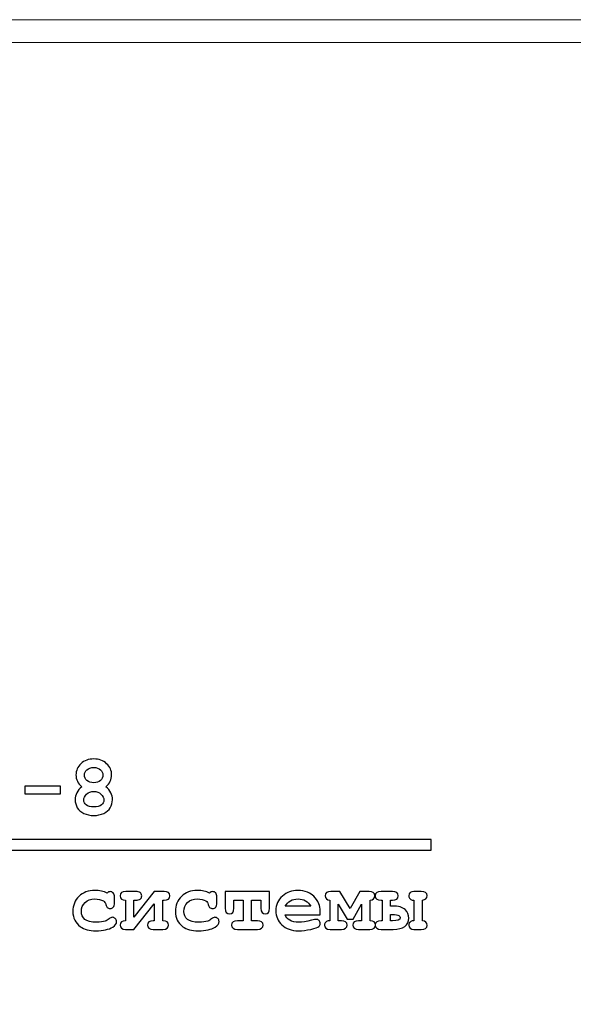
# Model space of a CAD drawing. Units: millimetres. Extents: x -289 to 281, y -466 to 445.
# Drawn here: x -97 to -56, y 187 to 260 of the extents above; entities that cross this region are included whole.
import ezdxf

# ---------------------------------------------------------------- set-up
doc = ezdxf.new("R2010")
doc.units = ezdxf.units.MM
doc.header["$MEASUREMENT"] = 0
doc.layers.add('layer 1', color=7, linetype='Continuous')

msp = doc.modelspace()

# ---------------------------------------------------------------- linework, layer by layer
at = {"layer": 'layer 1', "color": 250, "lineweight": 20}
msp.add_open_spline([(-232.0208, 260.4737), (-232.0208, 260.4737), (202.7807, 260.4737), (202.7807, 260.4737), (202.7807, 260.4737), (204.2103, 260.4737), (205.3798, 259.2764), (205.3798, 257.8141), (205.3798, 257.8141), (205.3798, 257.8141), (205.3798, -462.8712), (205.3798, -462.8712), (205.3798, -462.8712), (205.3798, -464.3336), (204.2098, -465.5308), (202.7807, -465.5308), (202.7807, -465.5308), (202.7807, -465.5308), (-232.0208, -465.5308), (-232.0208, -465.5308), (-232.0208, -465.5308), (-233.4499, -465.5308), (-234.62, -464.3341), (-234.62, -462.8712), (-234.62, -462.8712), (-234.62, -462.8712), (-234.62, 257.8141), (-234.62, 257.8141), (-234.62, 257.8141), (-234.62, 259.2769), (-233.4504, 260.4737), (-232.0208, 260.4737)], degree=3, knots=[0, 0, 0, 0, 0.125, 0.125, 0.125, 0.125, 0.25, 0.25, 0.25, 0.25, 0.375, 0.375, 0.375, 0.375, 0.5, 0.5, 0.5, 0.5, 0.625, 0.625, 0.625, 0.625, 0.75, 0.75, 0.75, 0.75, 0.875, 0.875, 0.875, 0.875, 1, 1, 1, 1], dxfattribs=at)
at = {"layer": 'layer 1', "color": 250, "lineweight": 9}
msp.add_open_spline([(-230.3317, 258.7699), (-230.3317, 258.7699), (201.0916, 258.7699), (201.0916, 258.7699), (201.0916, 258.7699), (202.5152, 258.7699), (203.6798, 257.5762), (203.6798, 256.1178), (203.6798, 256.1178), (203.6798, 256.1178), (203.6798, -461.1798), (203.6798, -461.1798), (203.6798, -461.1798), (203.6798, -462.6381), (202.5148, -463.8319), (201.0916, -463.8319), (201.0916, -463.8319), (201.0916, -463.8319), (-230.3317, -463.8319), (-230.3317, -463.8319), (-230.3317, -463.8319), (-231.7549, -463.8319), (-232.92, -462.6385), (-232.92, -461.1798), (-232.92, -461.1798), (-232.92, -461.1798), (-232.92, 256.1178), (-232.92, 256.1178), (-232.92, 256.1178), (-232.92, 257.5766), (-231.7553, 258.7699), (-230.3317, 258.7699)], degree=3, knots=[0, 0, 0, 0, 0.125, 0.125, 0.125, 0.125, 0.25, 0.25, 0.25, 0.25, 0.375, 0.375, 0.375, 0.375, 0.5, 0.5, 0.5, 0.5, 0.625, 0.625, 0.625, 0.625, 0.75, 0.75, 0.75, 0.75, 0.875, 0.875, 0.875, 0.875, 1, 1, 1, 1], dxfattribs=at)
at = {"layer": 'layer 1', "color": 250}
for points, knots in [([(-90.9106, 202.8907), (-90.7451, 202.7637), (-90.6223, 202.6195), (-90.5391, 202.4572), (-90.5391, 202.4572), (-90.4569, 202.296), (-90.4163, 202.1177), (-90.4163, 201.9244), (-90.4163, 201.9244), (-90.4163, 201.7098), (-90.4686, 201.5112), (-90.5743, 201.3319), (-90.5743, 201.3319), (-90.6789, 201.1514), (-90.8444, 201.0084), (-91.0697, 200.9048), (-91.0697, 200.9048), (-91.295, 200.8002), (-91.5448, 200.7478), (-91.8203, 200.7478), (-91.8203, 200.7478), (-92.0958, 200.7478), (-92.3435, 200.8002), (-92.5645, 200.9048), (-92.5645, 200.9048), (-92.7855, 201.0084), (-92.9489, 201.1514), (-93.0546, 201.3329), (-93.0546, 201.3329), (-93.1603, 201.5145), (-93.2126, 201.7109), (-93.2126, 201.9244), (-93.2126, 201.9244), (-93.2126, 202.1177), (-93.1709, 202.296), (-93.0887, 202.4572), (-93.0887, 202.4572), (-93.0065, 202.6195), (-92.8827, 202.7637), (-92.7182, 202.8907), (-92.7182, 202.8907), (-92.8624, 203.0242), (-92.9702, 203.1662), (-93.0439, 203.3157), (-93.0439, 203.3157), (-93.1165, 203.4662), (-93.1528, 203.6242), (-93.1528, 203.7919), (-93.1528, 203.7919), (-93.1528, 204.1186), (-93.0279, 204.4004), (-92.778, 204.6375), (-92.778, 204.6375), (-92.5271, 204.8745), (-92.2057, 204.993), (-91.8139, 204.993), (-91.8139, 204.993), (-91.4221, 204.993), (-91.1007, 204.8745), (-90.8508, 204.6375), (-90.8508, 204.6375), (-90.601, 204.4004), (-90.475, 204.1186), (-90.475, 203.7919), (-90.475, 203.7919), (-90.475, 203.6221), (-90.5113, 203.463), (-90.5828, 203.3125), (-90.5828, 203.3125), (-90.6554, 203.163), (-90.7644, 203.022), (-90.9106, 202.8907)], [0, 0, 0, 0, 0.0555556, 0.0555556, 0.0555556, 0.0555556, 0.1111111, 0.1111111, 0.1111111, 0.1111111, 0.1666667, 0.1666667, 0.1666667, 0.1666667, 0.2222222, 0.2222222, 0.2222222, 0.2222222, 0.2777778, 0.2777778, 0.2777778, 0.2777778, 0.3333333, 0.3333333, 0.3333333, 0.3333333, 0.3888889, 0.3888889, 0.3888889, 0.3888889, 0.4444444, 0.4444444, 0.4444444, 0.4444444, 0.5, 0.5, 0.5, 0.5, 0.5555556, 0.5555556, 0.5555556, 0.5555556, 0.6111111, 0.6111111, 0.6111111, 0.6111111, 0.6666667, 0.6666667, 0.6666667, 0.6666667, 0.7222222, 0.7222222, 0.7222222, 0.7222222, 0.7777778, 0.7777778, 0.7777778, 0.7777778, 0.8333333, 0.8333333, 0.8333333, 0.8333333, 0.8888889, 0.8888889, 0.8888889, 0.8888889, 0.9444444, 0.9444444, 0.9444444, 0.9444444, 1, 1, 1, 1]), ([(-91.1327, 203.779), (-91.1327, 203.9371), (-91.1946, 204.0727), (-91.3185, 204.1837), (-91.3185, 204.1837), (-91.4423, 204.2958), (-91.61, 204.3513), (-91.8203, 204.3513), (-91.8203, 204.3513), (-92.0328, 204.3513), (-92.2015, 204.2958), (-92.3253, 204.1837), (-92.3253, 204.1837), (-92.4503, 204.0727), (-92.5122, 203.9371), (-92.5122, 203.779), (-92.5122, 203.779), (-92.5122, 203.6189), (-92.4503, 203.4822), (-92.3253, 203.3712), (-92.3253, 203.3712), (-92.2015, 203.2591), (-92.0328, 203.2036), (-91.8203, 203.2036), (-91.8203, 203.2036), (-91.61, 203.2036), (-91.4423, 203.2591), (-91.3185, 203.3712), (-91.3185, 203.3712), (-91.1946, 203.4822), (-91.1327, 203.6189), (-91.1327, 203.779)], [0, 0, 0, 0, 0.125, 0.125, 0.125, 0.125, 0.25, 0.25, 0.25, 0.25, 0.375, 0.375, 0.375, 0.375, 0.5, 0.5, 0.5, 0.5, 0.625, 0.625, 0.625, 0.625, 0.75, 0.75, 0.75, 0.75, 0.875, 0.875, 0.875, 0.875, 1, 1, 1, 1]), ([(-94.3198, 202.3686), (-94.3198, 202.3686), (-96.9976, 202.3686), (-96.9976, 202.3686), (-96.9976, 202.3686), (-96.9976, 202.3686), (-96.9976, 202.9537), (-96.9976, 202.9537), (-96.9976, 202.9537), (-96.9976, 202.9537), (-94.3198, 202.9537), (-94.3198, 202.9537), (-94.3198, 202.9537), (-94.3198, 202.9537), (-94.3198, 202.3686), (-94.3198, 202.3686)], [0, 0, 0, 0, 0.25, 0.25, 0.25, 0.25, 0.5, 0.5, 0.5, 0.5, 0.75, 0.75, 0.75, 0.75, 1, 1, 1, 1]), ([(-91.0569, 201.8924), (-91.0569, 202.0622), (-91.1295, 202.2149), (-91.2747, 202.3515), (-91.2747, 202.3515), (-91.4199, 202.4882), (-91.5993, 202.5555), (-91.8139, 202.5555), (-91.8139, 202.5555), (-92.0285, 202.5555), (-92.209, 202.4882), (-92.3542, 202.3515), (-92.3542, 202.3515), (-92.4983, 202.2149), (-92.5709, 202.06), (-92.5709, 201.8871), (-92.5709, 201.8871), (-92.5709, 201.7536), (-92.509, 201.6372), (-92.3841, 201.5379), (-92.3841, 201.5379), (-92.2581, 201.4386), (-92.0691, 201.3895), (-91.8139, 201.3895), (-91.8139, 201.3895), (-91.5577, 201.3895), (-91.3676, 201.4386), (-91.2437, 201.5379), (-91.2437, 201.5379), (-91.1188, 201.6372), (-91.0569, 201.7547), (-91.0569, 201.8924)], [0, 0, 0, 0, 0.125, 0.125, 0.125, 0.125, 0.25, 0.25, 0.25, 0.25, 0.375, 0.375, 0.375, 0.375, 0.5, 0.5, 0.5, 0.5, 0.625, 0.625, 0.625, 0.625, 0.75, 0.75, 0.75, 0.75, 0.875, 0.875, 0.875, 0.875, 1, 1, 1, 1]), ([(-136.0536, 198.9476), (-136.0536, 198.9476), (-66.4927, 198.9476), (-66.4927, 198.9476), (-66.4927, 198.9476), (-66.4927, 198.9476), (-66.4927, 198.1405), (-66.4927, 198.1405), (-66.4927, 198.1405), (-66.4927, 198.1405), (-136.0536, 198.1405), (-136.0536, 198.1405), (-136.0536, 198.1405), (-136.0536, 198.1405), (-136.0536, 198.9476), (-136.0536, 198.9476)], [0, 0, 0, 0, 0.25, 0.25, 0.25, 0.25, 0.5, 0.5, 0.5, 0.5, 0.75, 0.75, 0.75, 0.75, 1, 1, 1, 1]), ([(-90.8206, 194.9254), (-90.7426, 194.998), (-90.6636, 195.0343), (-90.5825, 195.0343), (-90.5825, 195.0343), (-90.4907, 195.0343), (-90.4148, 195.0022), (-90.3561, 194.936), (-90.3561, 194.936), (-90.2963, 194.8699), (-90.2664, 194.7609), (-90.2664, 194.6093), (-90.2664, 194.6093), (-90.2664, 194.6093), (-90.2664, 194.1961), (-90.2664, 194.1961), (-90.2664, 194.1961), (-90.2664, 194.0424), (-90.2963, 193.9324), (-90.3561, 193.8683), (-90.3561, 193.8683), (-90.4148, 193.8032), (-90.4928, 193.7712), (-90.5889, 193.7712), (-90.5889, 193.7712), (-90.6764, 193.7712), (-90.7501, 193.7957), (-90.811, 193.8459), (-90.811, 193.8459), (-90.8547, 193.8833), (-90.8889, 193.9602), (-90.9145, 194.0755), (-90.9145, 194.0755), (-90.9391, 194.1919), (-90.9999, 194.2773), (-91.095, 194.3339), (-91.095, 194.3339), (-91.2647, 194.4342), (-91.4804, 194.4844), (-91.7431, 194.4844), (-91.7431, 194.4844), (-92.0452, 194.4844), (-92.2876, 194.3958), (-92.4702, 194.2186), (-92.4702, 194.2186), (-92.6527, 194.0413), (-92.7435, 193.8171), (-92.7435, 193.5459), (-92.7435, 193.5459), (-92.7435, 193.295), (-92.6559, 193.0975), (-92.4808, 192.9533), (-92.4808, 192.9533), (-92.3057, 192.8081), (-92.0153, 192.7355), (-91.6085, 192.7355), (-91.6085, 192.7355), (-91.3416, 192.7355), (-91.1238, 192.7622), (-90.9551, 192.8167), (-90.9551, 192.8167), (-90.8547, 192.8498), (-90.7597, 192.9074), (-90.67, 192.9875), (-90.67, 192.9875), (-90.5803, 193.0676), (-90.4992, 193.1081), (-90.4266, 193.1081), (-90.4266, 193.1081), (-90.338, 193.1081), (-90.2632, 193.075), (-90.1992, 193.011), (-90.1992, 193.011), (-90.1362, 192.9459), (-90.1041, 192.87), (-90.1041, 192.7825), (-90.1041, 192.7825), (-90.1041, 192.6405), (-90.2013, 192.506), (-90.3946, 192.3789), (-90.3946, 192.3789), (-90.6828, 192.1889), (-91.1035, 192.0938), (-91.6587, 192.0938), (-91.6587, 192.0938), (-92.1573, 192.0938), (-92.5449, 192.1974), (-92.8225, 192.4035), (-92.8225, 192.4035), (-93.1973, 192.6811), (-93.3852, 193.0612), (-93.3852, 193.5427), (-93.3852, 193.5427), (-93.3852, 193.9997), (-93.2325, 194.3776), (-92.9282, 194.6766), (-92.9282, 194.6766), (-92.6239, 194.9756), (-92.2267, 195.125), (-91.7367, 195.125), (-91.7367, 195.125), (-91.5594, 195.125), (-91.395, 195.109), (-91.2423, 195.0748), (-91.2423, 195.0748), (-91.0907, 195.0417), (-90.9498, 194.9916), (-90.8206, 194.9254)], [0, 0, 0, 0, 0.037037, 0.037037, 0.037037, 0.037037, 0.0740741, 0.0740741, 0.0740741, 0.0740741, 0.1111111, 0.1111111, 0.1111111, 0.1111111, 0.1481481, 0.1481481, 0.1481481, 0.1481481, 0.1851852, 0.1851852, 0.1851852, 0.1851852, 0.2222222, 0.2222222, 0.2222222, 0.2222222, 0.2592593, 0.2592593, 0.2592593, 0.2592593, 0.2962963, 0.2962963, 0.2962963, 0.2962963, 0.3333333, 0.3333333, 0.3333333, 0.3333333, 0.3703704, 0.3703704, 0.3703704, 0.3703704, 0.4074074, 0.4074074, 0.4074074, 0.4074074, 0.4444444, 0.4444444, 0.4444444, 0.4444444, 0.4814815, 0.4814815, 0.4814815, 0.4814815, 0.5185185, 0.5185185, 0.5185185, 0.5185185, 0.5555556, 0.5555556, 0.5555556, 0.5555556, 0.5925926, 0.5925926, 0.5925926, 0.5925926, 0.6296296, 0.6296296, 0.6296296, 0.6296296, 0.6666667, 0.6666667, 0.6666667, 0.6666667, 0.7037037, 0.7037037, 0.7037037, 0.7037037, 0.7407407, 0.7407407, 0.7407407, 0.7407407, 0.7777778, 0.7777778, 0.7777778, 0.7777778, 0.8148148, 0.8148148, 0.8148148, 0.8148148, 0.8518519, 0.8518519, 0.8518519, 0.8518519, 0.8888889, 0.8888889, 0.8888889, 0.8888889, 0.9259259, 0.9259259, 0.9259259, 0.9259259, 0.962963, 0.962963, 0.962963, 0.962963, 1, 1, 1, 1]), ([(-83.131, 194.9254), (-83.053, 194.998), (-82.974, 195.0343), (-82.8929, 195.0343), (-82.8929, 195.0343), (-82.8011, 195.0343), (-82.7252, 195.0022), (-82.6665, 194.936), (-82.6665, 194.936), (-82.6067, 194.8699), (-82.5768, 194.7609), (-82.5768, 194.6093), (-82.5768, 194.6093), (-82.5768, 194.6093), (-82.5768, 194.1961), (-82.5768, 194.1961), (-82.5768, 194.1961), (-82.5768, 194.0424), (-82.6067, 193.9324), (-82.6665, 193.8683), (-82.6665, 193.8683), (-82.7252, 193.8032), (-82.8032, 193.7712), (-82.8993, 193.7712), (-82.8993, 193.7712), (-82.9868, 193.7712), (-83.0605, 193.7957), (-83.1214, 193.8459), (-83.1214, 193.8459), (-83.1651, 193.8833), (-83.1993, 193.9602), (-83.2249, 194.0755), (-83.2249, 194.0755), (-83.2495, 194.1919), (-83.3103, 194.2773), (-83.4054, 194.3339), (-83.4054, 194.3339), (-83.5751, 194.4342), (-83.7908, 194.4844), (-84.0535, 194.4844), (-84.0535, 194.4844), (-84.3556, 194.4844), (-84.598, 194.3958), (-84.7806, 194.2186), (-84.7806, 194.2186), (-84.9631, 194.0413), (-85.0539, 193.8171), (-85.0539, 193.5459), (-85.0539, 193.5459), (-85.0539, 193.295), (-84.9663, 193.0975), (-84.7912, 192.9533), (-84.7912, 192.9533), (-84.6161, 192.8081), (-84.3257, 192.7355), (-83.9189, 192.7355), (-83.9189, 192.7355), (-83.652, 192.7355), (-83.4342, 192.7622), (-83.2655, 192.8167), (-83.2655, 192.8167), (-83.1651, 192.8498), (-83.0701, 192.9074), (-82.9804, 192.9875), (-82.9804, 192.9875), (-82.8907, 193.0676), (-82.8096, 193.1081), (-82.737, 193.1081), (-82.737, 193.1081), (-82.6484, 193.1081), (-82.5736, 193.075), (-82.5096, 193.011), (-82.5096, 193.011), (-82.4466, 192.9459), (-82.4145, 192.87), (-82.4145, 192.7825), (-82.4145, 192.7825), (-82.4145, 192.6405), (-82.5117, 192.506), (-82.705, 192.3789), (-82.705, 192.3789), (-82.9932, 192.1889), (-83.4139, 192.0938), (-83.9691, 192.0938), (-83.9691, 192.0938), (-84.4677, 192.0938), (-84.8553, 192.1974), (-85.1329, 192.4035), (-85.1329, 192.4035), (-85.5077, 192.6811), (-85.6956, 193.0612), (-85.6956, 193.5427), (-85.6956, 193.5427), (-85.6956, 193.9997), (-85.5429, 194.3776), (-85.2386, 194.6766), (-85.2386, 194.6766), (-84.9343, 194.9756), (-84.5371, 195.125), (-84.0471, 195.125), (-84.0471, 195.125), (-83.8698, 195.125), (-83.7054, 195.109), (-83.5527, 195.0748), (-83.5527, 195.0748), (-83.4011, 195.0417), (-83.2602, 194.9916), (-83.131, 194.9254)], [0, 0, 0, 0, 0.037037, 0.037037, 0.037037, 0.037037, 0.0740741, 0.0740741, 0.0740741, 0.0740741, 0.1111111, 0.1111111, 0.1111111, 0.1111111, 0.1481481, 0.1481481, 0.1481481, 0.1481481, 0.1851852, 0.1851852, 0.1851852, 0.1851852, 0.2222222, 0.2222222, 0.2222222, 0.2222222, 0.2592593, 0.2592593, 0.2592593, 0.2592593, 0.2962963, 0.2962963, 0.2962963, 0.2962963, 0.3333333, 0.3333333, 0.3333333, 0.3333333, 0.3703704, 0.3703704, 0.3703704, 0.3703704, 0.4074074, 0.4074074, 0.4074074, 0.4074074, 0.4444444, 0.4444444, 0.4444444, 0.4444444, 0.4814815, 0.4814815, 0.4814815, 0.4814815, 0.5185185, 0.5185185, 0.5185185, 0.5185185, 0.5555556, 0.5555556, 0.5555556, 0.5555556, 0.5925926, 0.5925926, 0.5925926, 0.5925926, 0.6296296, 0.6296296, 0.6296296, 0.6296296, 0.6666667, 0.6666667, 0.6666667, 0.6666667, 0.7037037, 0.7037037, 0.7037037, 0.7037037, 0.7407407, 0.7407407, 0.7407407, 0.7407407, 0.7777778, 0.7777778, 0.7777778, 0.7777778, 0.8148148, 0.8148148, 0.8148148, 0.8148148, 0.8518519, 0.8518519, 0.8518519, 0.8518519, 0.8888889, 0.8888889, 0.8888889, 0.8888889, 0.9259259, 0.9259259, 0.9259259, 0.9259259, 0.962963, 0.962963, 0.962963, 0.962963, 1, 1, 1, 1]), ([(-74.8306, 193.295), (-74.8306, 193.295), (-77.4615, 193.295), (-77.4615, 193.295), (-77.4615, 193.295), (-77.3953, 193.1284), (-77.2767, 192.9939), (-77.107, 192.8914), (-77.107, 192.8914), (-76.9372, 192.79), (-76.7066, 192.7387), (-76.4173, 192.7387), (-76.4173, 192.7387), (-76.1792, 192.7387), (-75.8631, 192.79), (-75.4691, 192.8914), (-75.4691, 192.8914), (-75.3068, 192.9341), (-75.1937, 192.9544), (-75.1317, 192.9544), (-75.1317, 192.9544), (-75.0463, 192.9544), (-74.9737, 192.9245), (-74.915, 192.8636), (-74.915, 192.8636), (-74.8573, 192.8028), (-74.8274, 192.727), (-74.8274, 192.6352), (-74.8274, 192.6352), (-74.8274, 192.5519), (-74.8595, 192.4814), (-74.9214, 192.4227), (-74.9214, 192.4227), (-75.0047, 192.3458), (-75.2086, 192.2721), (-75.5321, 192.2017), (-75.5321, 192.2017), (-75.8546, 192.1323), (-76.1653, 192.097), (-76.4642, 192.097), (-76.4642, 192.097), (-76.9767, 192.097), (-77.3867, 192.2422), (-77.6953, 192.5327), (-77.6953, 192.5327), (-78.0028, 192.822), (-78.1565, 193.1786), (-78.1565, 193.6025), (-78.1565, 193.6025), (-78.1565, 194.052), (-77.99, 194.4193), (-77.6569, 194.7012), (-77.6569, 194.7012), (-77.3248, 194.9841), (-76.9415, 195.125), (-76.508, 195.125), (-76.508, 195.125), (-76.2475, 195.125), (-76.0073, 195.0791), (-75.7894, 194.9873), (-75.7894, 194.9873), (-75.5716, 194.8955), (-75.4093, 194.7972), (-75.3036, 194.6905), (-75.3036, 194.6905), (-75.1531, 194.5367), (-75.0292, 194.3456), (-74.931, 194.1182), (-74.931, 194.1182), (-74.8648, 193.9591), (-74.8306, 193.7765), (-74.8306, 193.5673), (-74.8306, 193.5673), (-74.8306, 193.5673), (-74.8306, 193.295), (-74.8306, 193.295)], [0, 0, 0, 0, 0.0526316, 0.0526316, 0.0526316, 0.0526316, 0.1052632, 0.1052632, 0.1052632, 0.1052632, 0.1578947, 0.1578947, 0.1578947, 0.1578947, 0.2105263, 0.2105263, 0.2105263, 0.2105263, 0.2631579, 0.2631579, 0.2631579, 0.2631579, 0.3157895, 0.3157895, 0.3157895, 0.3157895, 0.3684211, 0.3684211, 0.3684211, 0.3684211, 0.4210526, 0.4210526, 0.4210526, 0.4210526, 0.4736842, 0.4736842, 0.4736842, 0.4736842, 0.5263158, 0.5263158, 0.5263158, 0.5263158, 0.5789474, 0.5789474, 0.5789474, 0.5789474, 0.6315789, 0.6315789, 0.6315789, 0.6315789, 0.6842105, 0.6842105, 0.6842105, 0.6842105, 0.7368421, 0.7368421, 0.7368421, 0.7368421, 0.7894737, 0.7894737, 0.7894737, 0.7894737, 0.8421053, 0.8421053, 0.8421053, 0.8421053, 0.8947368, 0.8947368, 0.8947368, 0.8947368, 0.9473684, 0.9473684, 0.9473684, 0.9473684, 1, 1, 1, 1]), ([(-89.4464, 192.8423), (-89.4464, 192.8423), (-89.4464, 194.4001), (-89.4464, 194.4001), (-89.4464, 194.4001), (-89.7112, 194.4001), (-89.8436, 194.5058), (-89.8436, 194.7182), (-89.8436, 194.7182), (-89.8436, 194.9339), (-89.7005, 195.0407), (-89.4155, 195.0407), (-89.4155, 195.0407), (-89.4155, 195.0407), (-88.6862, 195.0407), (-88.6862, 195.0407), (-88.6862, 195.0407), (-88.5239, 195.0407), (-88.4054, 195.0161), (-88.3318, 194.9659), (-88.3318, 194.9659), (-88.257, 194.9158), (-88.2207, 194.8335), (-88.2207, 194.7182), (-88.2207, 194.7182), (-88.2207, 194.6061), (-88.257, 194.525), (-88.3296, 194.4748), (-88.3296, 194.4748), (-88.4033, 194.4246), (-88.5218, 194.4001), (-88.6862, 194.4001), (-88.6862, 194.4001), (-88.6862, 194.4001), (-88.8058, 194.4001), (-88.8058, 194.4001), (-88.8058, 194.4001), (-88.8058, 194.4001), (-88.8058, 193.1295), (-88.8058, 193.1295), (-88.8058, 193.1295), (-88.8058, 193.1295), (-87.279, 195.0407), (-87.279, 195.0407), (-87.279, 195.0407), (-87.279, 195.0407), (-86.538, 195.0407), (-86.538, 195.0407), (-86.538, 195.0407), (-86.2519, 195.0407), (-86.1088, 194.9339), (-86.1088, 194.7182), (-86.1088, 194.7182), (-86.1088, 194.5058), (-86.2519, 194.4001), (-86.538, 194.4001), (-86.538, 194.4001), (-86.538, 194.4001), (-86.6373, 194.4001), (-86.6373, 194.4001), (-86.6373, 194.4001), (-86.6373, 194.4001), (-86.6373, 192.8423), (-86.6373, 192.8423), (-86.6373, 192.8423), (-86.3458, 192.8423), (-86.1996, 192.7355), (-86.1996, 192.523), (-86.1996, 192.523), (-86.1996, 192.3084), (-86.3426, 192.2006), (-86.6277, 192.2006), (-86.6277, 192.2006), (-86.6277, 192.2006), (-87.3569, 192.2006), (-87.3569, 192.2006), (-87.3569, 192.2006), (-87.6409, 192.2006), (-87.783, 192.3084), (-87.783, 192.523), (-87.783, 192.523), (-87.783, 192.7355), (-87.6409, 192.8423), (-87.3569, 192.8423), (-87.3569, 192.8423), (-87.3569, 192.8423), (-87.279, 192.8423), (-87.279, 192.8423), (-87.279, 192.8423), (-87.279, 192.8423), (-87.279, 194.1214), (-87.279, 194.1214), (-87.279, 194.1214), (-87.279, 194.1214), (-88.8058, 192.2006), (-88.8058, 192.2006), (-88.8058, 192.2006), (-88.8058, 192.2006), (-89.4464, 192.2006), (-89.4464, 192.2006), (-89.4464, 192.2006), (-89.7069, 192.2006), (-89.8372, 192.3084), (-89.8372, 192.523), (-89.8372, 192.523), (-89.8372, 192.7355), (-89.7069, 192.8423), (-89.4464, 192.8423)], [0, 0, 0, 0, 0.037037, 0.037037, 0.037037, 0.037037, 0.0740741, 0.0740741, 0.0740741, 0.0740741, 0.1111111, 0.1111111, 0.1111111, 0.1111111, 0.1481481, 0.1481481, 0.1481481, 0.1481481, 0.1851852, 0.1851852, 0.1851852, 0.1851852, 0.2222222, 0.2222222, 0.2222222, 0.2222222, 0.2592593, 0.2592593, 0.2592593, 0.2592593, 0.2962963, 0.2962963, 0.2962963, 0.2962963, 0.3333333, 0.3333333, 0.3333333, 0.3333333, 0.3703704, 0.3703704, 0.3703704, 0.3703704, 0.4074074, 0.4074074, 0.4074074, 0.4074074, 0.4444444, 0.4444444, 0.4444444, 0.4444444, 0.4814815, 0.4814815, 0.4814815, 0.4814815, 0.5185185, 0.5185185, 0.5185185, 0.5185185, 0.5555556, 0.5555556, 0.5555556, 0.5555556, 0.5925926, 0.5925926, 0.5925926, 0.5925926, 0.6296296, 0.6296296, 0.6296296, 0.6296296, 0.6666667, 0.6666667, 0.6666667, 0.6666667, 0.7037037, 0.7037037, 0.7037037, 0.7037037, 0.7407407, 0.7407407, 0.7407407, 0.7407407, 0.7777778, 0.7777778, 0.7777778, 0.7777778, 0.8148148, 0.8148148, 0.8148148, 0.8148148, 0.8518519, 0.8518519, 0.8518519, 0.8518519, 0.8888889, 0.8888889, 0.8888889, 0.8888889, 0.9259259, 0.9259259, 0.9259259, 0.9259259, 0.962963, 0.962963, 0.962963, 0.962963, 1, 1, 1, 1]), ([(-79.9738, 194.4001), (-79.9738, 194.4001), (-79.9738, 192.8423), (-79.9738, 192.8423), (-79.9738, 192.8423), (-79.9738, 192.8423), (-79.5424, 192.8423), (-79.5424, 192.8423), (-79.5424, 192.8423), (-79.2563, 192.8423), (-79.1143, 192.7355), (-79.1143, 192.523), (-79.1143, 192.523), (-79.1143, 192.3084), (-79.2563, 192.2006), (-79.5424, 192.2006), (-79.5424, 192.2006), (-79.5424, 192.2006), (-81.0436, 192.2006), (-81.0436, 192.2006), (-81.0436, 192.2006), (-81.3298, 192.2006), (-81.4728, 192.3084), (-81.4728, 192.523), (-81.4728, 192.523), (-81.4728, 192.7355), (-81.3298, 192.8423), (-81.0436, 192.8423), (-81.0436, 192.8423), (-81.0436, 192.8423), (-80.6155, 192.8423), (-80.6155, 192.8423), (-80.6155, 192.8423), (-80.6155, 192.8423), (-80.6155, 194.4001), (-80.6155, 194.4001), (-80.6155, 194.4001), (-80.6155, 194.4001), (-81.3095, 194.4001), (-81.3095, 194.4001), (-81.3095, 194.4001), (-81.3095, 194.4001), (-81.3095, 193.7893), (-81.3095, 193.7893), (-81.3095, 193.7893), (-81.3095, 193.5043), (-81.4162, 193.3612), (-81.6287, 193.3612), (-81.6287, 193.3612), (-81.8433, 193.3612), (-81.9512, 193.5043), (-81.9512, 193.7893), (-81.9512, 193.7893), (-81.9512, 193.7893), (-81.9512, 195.0407), (-81.9512, 195.0407), (-81.9512, 195.0407), (-81.9512, 195.0407), (-78.6285, 195.0407), (-78.6285, 195.0407), (-78.6285, 195.0407), (-78.6285, 195.0407), (-78.6285, 193.7893), (-78.6285, 193.7893), (-78.6285, 193.7893), (-78.6285, 193.5043), (-78.7363, 193.3612), (-78.9509, 193.3612), (-78.9509, 193.3612), (-79.1634, 193.3612), (-79.2702, 193.5043), (-79.2702, 193.7893), (-79.2702, 193.7893), (-79.2702, 193.7893), (-79.2702, 194.4001), (-79.2702, 194.4001), (-79.2702, 194.4001), (-79.2702, 194.4001), (-79.9738, 194.4001), (-79.9738, 194.4001)], [0, 0, 0, 0, 0.05, 0.05, 0.05, 0.05, 0.1, 0.1, 0.1, 0.1, 0.15, 0.15, 0.15, 0.15, 0.2, 0.2, 0.2, 0.2, 0.25, 0.25, 0.25, 0.25, 0.3, 0.3, 0.3, 0.3, 0.35, 0.35, 0.35, 0.35, 0.4, 0.4, 0.4, 0.4, 0.45, 0.45, 0.45, 0.45, 0.5, 0.5, 0.5, 0.5, 0.55, 0.55, 0.55, 0.55, 0.6, 0.6, 0.6, 0.6, 0.65, 0.65, 0.65, 0.65, 0.7, 0.7, 0.7, 0.7, 0.75, 0.75, 0.75, 0.75, 0.8, 0.8, 0.8, 0.8, 0.85, 0.85, 0.85, 0.85, 0.9, 0.9, 0.9, 0.9, 0.95, 0.95, 0.95, 0.95, 1, 1, 1, 1]), ([(-75.5407, 193.9367), (-75.6389, 194.1203), (-75.767, 194.257), (-75.9261, 194.3477), (-75.9261, 194.3477), (-76.0841, 194.4385), (-76.2731, 194.4844), (-76.492, 194.4844), (-76.492, 194.4844), (-76.7087, 194.4844), (-76.8966, 194.4385), (-77.0547, 194.3477), (-77.0547, 194.3477), (-77.2138, 194.257), (-77.3429, 194.1203), (-77.4433, 193.9367), (-77.4433, 193.9367), (-77.4433, 193.9367), (-75.5407, 193.9367), (-75.5407, 193.9367)], [0, 0, 0, 0, 0.2, 0.2, 0.2, 0.2, 0.4, 0.4, 0.4, 0.4, 0.6, 0.6, 0.6, 0.6, 0.8, 0.8, 0.8, 0.8, 1, 1, 1, 1]), ([(-73.4704, 194.099), (-73.4704, 194.099), (-73.4704, 192.8423), (-73.4704, 192.8423), (-73.4704, 192.8423), (-73.4704, 192.8423), (-73.2387, 192.8423), (-73.2387, 192.8423), (-73.2387, 192.8423), (-72.9526, 192.8423), (-72.8095, 192.7355), (-72.8095, 192.523), (-72.8095, 192.523), (-72.8095, 192.3084), (-72.9526, 192.2006), (-73.2387, 192.2006), (-73.2387, 192.2006), (-73.2387, 192.2006), (-74.08, 192.2006), (-74.08, 192.2006), (-74.08, 192.2006), (-74.3651, 192.2006), (-74.5082, 192.3084), (-74.5082, 192.523), (-74.5082, 192.523), (-74.5082, 192.6127), (-74.4772, 192.6885), (-74.4142, 192.7494), (-74.4142, 192.7494), (-74.3523, 192.8113), (-74.268, 192.8423), (-74.1612, 192.8423), (-74.1612, 192.8423), (-74.1612, 192.8423), (-74.111, 192.8423), (-74.111, 192.8423), (-74.111, 192.8423), (-74.111, 192.8423), (-74.111, 194.4001), (-74.111, 194.4001), (-74.111, 194.4001), (-74.3384, 194.4161), (-74.4516, 194.5228), (-74.4516, 194.7182), (-74.4516, 194.7182), (-74.4516, 194.9339), (-74.3096, 195.0407), (-74.0235, 195.0407), (-74.0235, 195.0407), (-74.0235, 195.0407), (-73.3412, 195.0407), (-73.3412, 195.0407), (-73.3412, 195.0407), (-73.3412, 195.0407), (-72.5906, 193.7584), (-72.5906, 193.7584), (-72.5906, 193.7584), (-72.5906, 193.7584), (-71.856, 195.0407), (-71.856, 195.0407), (-71.856, 195.0407), (-71.856, 195.0407), (-71.1642, 195.0407), (-71.1642, 195.0407), (-71.1642, 195.0407), (-70.8791, 195.0407), (-70.736, 194.9339), (-70.736, 194.7182), (-70.736, 194.7182), (-70.736, 194.5228), (-70.8492, 194.4161), (-71.0766, 194.4001), (-71.0766, 194.4001), (-71.0766, 194.4001), (-71.0766, 192.8423), (-71.0766, 192.8423), (-71.0766, 192.8423), (-70.8118, 192.8423), (-70.6794, 192.7355), (-70.6794, 192.523), (-70.6794, 192.523), (-70.6794, 192.3084), (-70.8225, 192.2006), (-71.1086, 192.2006), (-71.1086, 192.2006), (-71.1086, 192.2006), (-71.9532, 192.2006), (-71.9532, 192.2006), (-71.9532, 192.2006), (-72.2361, 192.2006), (-72.3781, 192.3084), (-72.3781, 192.523), (-72.3781, 192.523), (-72.3781, 192.7355), (-72.2361, 192.8423), (-71.9532, 192.8423), (-71.9532, 192.8423), (-71.9532, 192.8423), (-71.7183, 192.8423), (-71.7183, 192.8423), (-71.7183, 192.8423), (-71.7183, 192.8423), (-71.7183, 194.099), (-71.7183, 194.099), (-71.7183, 194.099), (-71.7183, 194.099), (-72.3504, 192.964), (-72.3504, 192.964), (-72.3504, 192.964), (-72.3504, 192.964), (-72.8095, 192.964), (-72.8095, 192.964), (-72.8095, 192.964), (-72.8095, 192.964), (-73.4704, 194.099), (-73.4704, 194.099)], [0, 0, 0, 0, 0.0344828, 0.0344828, 0.0344828, 0.0344828, 0.0689655, 0.0689655, 0.0689655, 0.0689655, 0.1034483, 0.1034483, 0.1034483, 0.1034483, 0.137931, 0.137931, 0.137931, 0.137931, 0.1724138, 0.1724138, 0.1724138, 0.1724138, 0.2068966, 0.2068966, 0.2068966, 0.2068966, 0.2413793, 0.2413793, 0.2413793, 0.2413793, 0.2758621, 0.2758621, 0.2758621, 0.2758621, 0.3103448, 0.3103448, 0.3103448, 0.3103448, 0.3448276, 0.3448276, 0.3448276, 0.3448276, 0.3793103, 0.3793103, 0.3793103, 0.3793103, 0.4137931, 0.4137931, 0.4137931, 0.4137931, 0.4482759, 0.4482759, 0.4482759, 0.4482759, 0.4827586, 0.4827586, 0.4827586, 0.4827586, 0.5172414, 0.5172414, 0.5172414, 0.5172414, 0.5517241, 0.5517241, 0.5517241, 0.5517241, 0.5862069, 0.5862069, 0.5862069, 0.5862069, 0.6206897, 0.6206897, 0.6206897, 0.6206897, 0.6551724, 0.6551724, 0.6551724, 0.6551724, 0.6896552, 0.6896552, 0.6896552, 0.6896552, 0.7241379, 0.7241379, 0.7241379, 0.7241379, 0.7586207, 0.7586207, 0.7586207, 0.7586207, 0.7931034, 0.7931034, 0.7931034, 0.7931034, 0.8275862, 0.8275862, 0.8275862, 0.8275862, 0.862069, 0.862069, 0.862069, 0.862069, 0.8965517, 0.8965517, 0.8965517, 0.8965517, 0.9310345, 0.9310345, 0.9310345, 0.9310345, 0.9655172, 0.9655172, 0.9655172, 0.9655172, 1, 1, 1, 1]), ([(-70.263, 195.0407), (-70.263, 195.0407), (-69.4035, 195.0407), (-69.4035, 195.0407), (-69.4035, 195.0407), (-69.1174, 195.0407), (-68.9743, 194.9339), (-68.9743, 194.7182), (-68.9743, 194.7182), (-68.9743, 194.5058), (-69.1174, 194.4001), (-69.4035, 194.4001), (-69.4035, 194.4001), (-69.4035, 194.4001), (-69.5434, 194.4001), (-69.5434, 194.4001), (-69.5434, 194.4001), (-69.5434, 194.4001), (-69.5434, 193.9527), (-69.5434, 193.9527), (-69.5434, 193.9527), (-69.5434, 193.9527), (-69.4056, 193.9527), (-69.4056, 193.9527), (-69.4056, 193.9527), (-68.9519, 193.9527), (-68.6337, 193.8641), (-68.4522, 193.6879), (-68.4522, 193.6879), (-68.2707, 193.5117), (-68.1799, 193.2971), (-68.1799, 193.0452), (-68.1799, 193.0452), (-68.1799, 192.7825), (-68.2792, 192.5764), (-68.4767, 192.4259), (-68.4767, 192.4259), (-68.6753, 192.2753), (-68.97, 192.2006), (-69.3619, 192.2006), (-69.3619, 192.2006), (-69.3619, 192.2006), (-70.263, 192.2006), (-70.263, 192.2006), (-70.263, 192.2006), (-70.5491, 192.2006), (-70.6922, 192.3084), (-70.6922, 192.523), (-70.6922, 192.523), (-70.6922, 192.7355), (-70.5491, 192.8423), (-70.263, 192.8423), (-70.263, 192.8423), (-70.263, 192.8423), (-70.1851, 192.8423), (-70.1851, 192.8423), (-70.1851, 192.8423), (-70.1851, 192.8423), (-70.1851, 194.4001), (-70.1851, 194.4001), (-70.1851, 194.4001), (-70.1851, 194.4001), (-70.263, 194.4001), (-70.263, 194.4001), (-70.263, 194.4001), (-70.5491, 194.4001), (-70.6922, 194.5058), (-70.6922, 194.7182), (-70.6922, 194.7182), (-70.6922, 194.9339), (-70.5491, 195.0407), (-70.263, 195.0407)], [0, 0, 0, 0, 0.0555556, 0.0555556, 0.0555556, 0.0555556, 0.1111111, 0.1111111, 0.1111111, 0.1111111, 0.1666667, 0.1666667, 0.1666667, 0.1666667, 0.2222222, 0.2222222, 0.2222222, 0.2222222, 0.2777778, 0.2777778, 0.2777778, 0.2777778, 0.3333333, 0.3333333, 0.3333333, 0.3333333, 0.3888889, 0.3888889, 0.3888889, 0.3888889, 0.4444444, 0.4444444, 0.4444444, 0.4444444, 0.5, 0.5, 0.5, 0.5, 0.5555556, 0.5555556, 0.5555556, 0.5555556, 0.6111111, 0.6111111, 0.6111111, 0.6111111, 0.6666667, 0.6666667, 0.6666667, 0.6666667, 0.7222222, 0.7222222, 0.7222222, 0.7222222, 0.7777778, 0.7777778, 0.7777778, 0.7777778, 0.8333333, 0.8333333, 0.8333333, 0.8333333, 0.8888889, 0.8888889, 0.8888889, 0.8888889, 0.9444444, 0.9444444, 0.9444444, 0.9444444, 1, 1, 1, 1]), ([(-67.7955, 194.4001), (-67.7955, 194.4001), (-67.8607, 194.4001), (-67.8607, 194.4001), (-67.8607, 194.4001), (-67.944, 194.4001), (-68.0176, 194.43), (-68.0817, 194.4908), (-68.0817, 194.4908), (-68.1447, 194.5506), (-68.1767, 194.6264), (-68.1767, 194.7182), (-68.1767, 194.7182), (-68.1767, 194.9339), (-68.0497, 195.0407), (-67.7955, 195.0407), (-67.7955, 195.0407), (-67.7955, 195.0407), (-67.2414, 195.0407), (-67.2414, 195.0407), (-67.2414, 195.0407), (-66.9542, 195.0407), (-66.8101, 194.9393), (-66.8101, 194.7375), (-66.8101, 194.7375), (-66.8101, 194.5335), (-66.9243, 194.4203), (-67.1539, 194.4001), (-67.1539, 194.4001), (-67.1539, 194.4001), (-67.1539, 192.8423), (-67.1539, 192.8423), (-67.1539, 192.8423), (-66.9243, 192.8316), (-66.8101, 192.7184), (-66.8101, 192.5038), (-66.8101, 192.5038), (-66.8101, 192.302), (-66.9542, 192.2006), (-67.2414, 192.2006), (-67.2414, 192.2006), (-67.2414, 192.2006), (-67.7955, 192.2006), (-67.7955, 192.2006), (-67.7955, 192.2006), (-68.0497, 192.2006), (-68.1767, 192.3074), (-68.1767, 192.5198), (-68.1767, 192.5198), (-68.1767, 192.6181), (-68.1436, 192.696), (-68.0764, 192.7547), (-68.0764, 192.7547), (-68.0102, 192.8124), (-67.9376, 192.8423), (-67.8607, 192.8423), (-67.8607, 192.8423), (-67.8607, 192.8423), (-67.7955, 192.8423), (-67.7955, 192.8423), (-67.7955, 192.8423), (-67.7955, 192.8423), (-67.7955, 194.4001), (-67.7955, 194.4001)], [0, 0, 0, 0, 0.0625, 0.0625, 0.0625, 0.0625, 0.125, 0.125, 0.125, 0.125, 0.1875, 0.1875, 0.1875, 0.1875, 0.25, 0.25, 0.25, 0.25, 0.3125, 0.3125, 0.3125, 0.3125, 0.375, 0.375, 0.375, 0.375, 0.4375, 0.4375, 0.4375, 0.4375, 0.5, 0.5, 0.5, 0.5, 0.5625, 0.5625, 0.5625, 0.5625, 0.625, 0.625, 0.625, 0.625, 0.6875, 0.6875, 0.6875, 0.6875, 0.75, 0.75, 0.75, 0.75, 0.8125, 0.8125, 0.8125, 0.8125, 0.875, 0.875, 0.875, 0.875, 0.9375, 0.9375, 0.9375, 0.9375, 1, 1, 1, 1]), ([(-69.5434, 192.8423), (-69.5434, 192.8423), (-69.3971, 192.8423), (-69.3971, 192.8423), (-69.3971, 192.8423), (-69.0127, 192.8423), (-68.8216, 192.9234), (-68.8216, 193.0857), (-68.8216, 193.0857), (-68.8216, 193.1487), (-68.8558, 193.2021), (-68.9262, 193.2459), (-68.9262, 193.2459), (-68.9956, 193.2897), (-69.1686, 193.311), (-69.4441, 193.311), (-69.4441, 193.311), (-69.4441, 193.311), (-69.5434, 193.311), (-69.5434, 193.311), (-69.5434, 193.311), (-69.5434, 193.311), (-69.5434, 192.8423), (-69.5434, 192.8423)], [0, 0, 0, 0, 0.1666667, 0.1666667, 0.1666667, 0.1666667, 0.3333333, 0.3333333, 0.3333333, 0.3333333, 0.5, 0.5, 0.5, 0.5, 0.6666667, 0.6666667, 0.6666667, 0.6666667, 0.8333333, 0.8333333, 0.8333333, 0.8333333, 1, 1, 1, 1])]:
    msp.add_open_spline(points, degree=3, knots=knots, dxfattribs=at)

doc.saveas('drawing.dxf')
